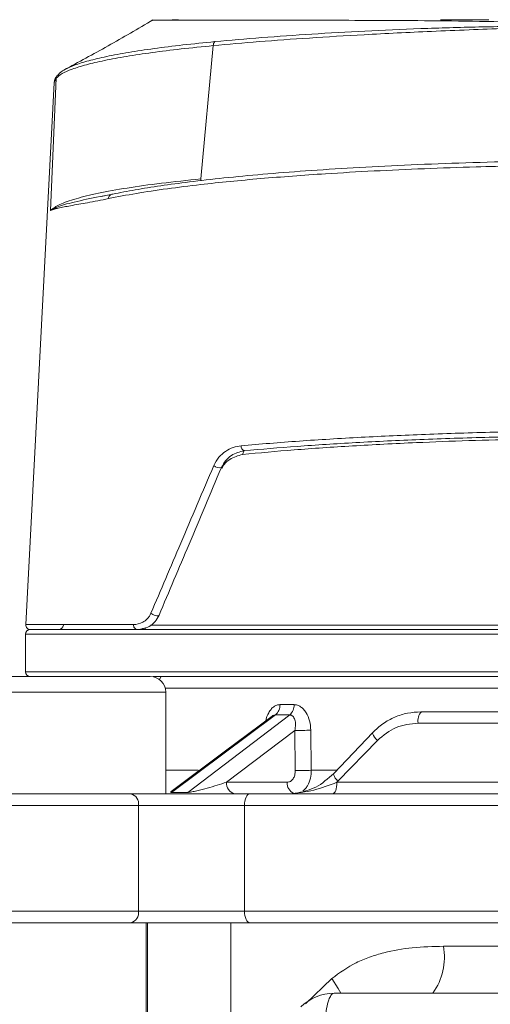
# Model space of a CAD drawing. Units: millimetres. Extents: x 874 to 1468, y -218 to 623.
# Drawn here: x 1018 to 1038, y 33 to 75 of the extents above; entities that cross this region are included whole.
import ezdxf

# ---------------------------------------------------------------- set-up
doc = ezdxf.new("R2010")
doc.units = ezdxf.units.MM

msp = doc.modelspace()

# ---------------------------------------------------------------- linework, layer by layer
at = {"color": 7, "linetype": 'Continuous', "lineweight": 15}
for p, q in [((1025.62, 67.94), (1026.147, 73.622)), ((1019.201, 66.598), (1019.443, 72.231)), ((1019.443, 72.231), (1019.357, 72.03)), ((1019.357, 72.03), (1018.146, 48.938)), ((1021.775, 67.272), (1021.367, 67.196)), ((1027.392, 56.193), (1027.461, 56.355)), ((1023.135, 48.789), (1023.135, 48.728)), ((1018.135, 48.528), (1018.135, 46.928)), ((1024.119, 41.728), (1024.119, 46.064)), ((1028.99, 45.528), (1029.588, 45.528)), ((1024.37, 41.786), (1028.799, 45.087)), ((1029.404, 45.087), (1025.058, 41.786)), ((1028.799, 45.087), (1029.404, 45.087)), ((1042.91, 44.736), (1034.884, 44.736)), ((1029.621, 44.427), (1026.713, 42.219)), ((1029.644, 42.719), (1029.621, 44.427)), ((1030.304, 44.436), (1030.326, 42.728)), ((1032.944, 44.34), (1031.283, 42.593)), ((1033.144, 44.004), (1031.462, 42.262)), ((1026.713, 42.219), (1029.296, 42.219)), ((1031.462, 42.262), (1031.421, 42.219)), ((1031.421, 42.219), (1042.778, 42.219)), ((1025.058, 41.786), (1024.37, 41.786)), ((1022.954, 36.728), (1022.954, 41.228)), ((1022.954, 41.228), (1027.473, 41.228)), ((1027.473, 41.228), (1027.473, 36.728)), ((1043.214, 41.228), (1027.473, 41.228)), ((1027.473, 36.728), (1022.954, 36.728)), ((1060.797, 36.728), (1027.473, 36.728)), ((1023.276, 36.228), (1009.619, 36.228)), ((1023.276, 28.726), (1023.276, 36.228)), ((1023.276, 36.228), (1023.335, 36.228)), ((1023.335, 28.766), (1023.335, 36.228)), ((1023.335, 36.228), (1026.893, 36.228)), ((1026.893, 36.228), (1061.378, 36.228)), ((1035.96, 35.228), (1052.311, 35.228))]:
    msp.add_line(p, q, dxfattribs=at)
at = {"color": 8, "linetype": 'Continuous', "lineweight": 15}
for p, q in [((1018.146, 48.938), (1022.744, 48.938)), ((1023.243, 48.728), (1023.242, 48.818)), ((1023.472, 48.917), (1039.849, 48.917)), ((1018.135, 48.528), (1039.205, 48.528)), ((1018.135, 46.928), (1038.595, 46.928)), ((1038.925, 46.228), (1024.098, 46.228)), ((1024.119, 46.064), (1011.119, 46.064)), ((1024.119, 42.728), (1025.506, 42.728)), ((1030.326, 42.728), (1031.41, 42.728)), ((1022.954, 41.228), (1009.619, 41.228)), ((1022.954, 36.728), (1009.619, 36.728)), ((1026.893, 36.228), (1026.893, 29.654)), ((1030.073, 32.772), (1031.196, 33.848))]:
    msp.add_line(p, q, dxfattribs=at)
at = {"color": 8, "linetype": 'Continuous', "lineweight": 15, "flags": 128}
for points in [[(1025.62, 67.94), (1025.618, 67.901), (1025.611, 67.867)], [(1023.858, 46.591), (1023.866, 46.61), (1023.927, 46.737)], [(1033.144, 44.004), (1033.079, 44.077), (1033.024, 44.146), (1032.982, 44.209), (1032.953, 44.263), (1032.939, 44.305), (1032.94, 44.335), (1032.944, 44.34)], [(1031.462, 42.262), (1031.401, 42.333), (1031.35, 42.4), (1031.31, 42.462), (1031.285, 42.515), (1031.275, 42.558), (1031.279, 42.588), (1031.283, 42.593)], [(1031.196, 33.848), (1031.474, 33.423), (1031.583, 33.228)]]:
    msp.add_lwpolyline(points, dxfattribs=at)
at = {"color": 7, "linetype": 'Continuous', "lineweight": 15, "flags": 128}
for points in [[(1023.487, 49.427), (1023.523, 49.395), (1023.571, 49.364), (1023.625, 49.339), (1023.682, 49.321), (1023.735, 49.311), (1023.78, 49.311), (1023.812, 49.32), (1023.83, 49.338)], [(1028.65, 45.031), (1026.672, 43.557), (1024.355, 41.83)], [(1031.234, 41.728), (1031.27, 41.737), (1031.305, 41.765), (1031.337, 41.81), (1031.365, 41.871), (1031.388, 41.945), (1031.406, 42.03), (1031.417, 42.123), (1031.421, 42.219)], [(1027.473, 41.228), (1027.478, 41.325), (1027.491, 41.419), (1027.512, 41.506), (1027.541, 41.581), (1027.576, 41.643), (1027.616, 41.69), (1027.66, 41.718), (1027.705, 41.728)], [(1027.705, 36.228), (1027.66, 36.237), (1027.616, 36.266), (1027.576, 36.312), (1027.541, 36.374), (1027.512, 36.45), (1027.491, 36.536), (1027.478, 36.63), (1027.473, 36.728)]]:
    msp.add_lwpolyline(points, dxfattribs=at)
at = {"color": 7, "linetype": 'Continuous', "lineweight": 15}
for centre, radius, start, end in [((1026.352, 73.639), 0.206, 132.1981, 184.8939), ((1019.64, 72.222), 0.197, 119.0897, 144.5385), ((1021.857, 67.112), 0.179, 89.7362, 183.162), ((1027.528, 56.543), 0.2, 173.8607, 250.2726), ((1026.407, 55.967), 0.346, 225.6934, 283.8299), ((1018.335, 48.528), 0.2, 90, 180), ((1018.346, 48.928), 0.2, 177, 270), ((1019.55, 48.928), 0.2, 270, 357), ((1022.93, 48.914), 0.187, 172.4242, 263.5603), ((1018.335, 46.928), 0.2, 180, 270), ((1023.455, 46.064), 0.664, 0, 90), ((1028.442, 45.503), 0.549, 310.5769, 2.5824), ((1029.03, 45.501), 0.559, 312.0619, 2.733), ((1035.435, 44.848), 0.562, 137.5094, 191.4699), ((1029.497, 80.885), 36.458, 270.1955, 271.2686), ((1029.518, 79.253), 36.534, 270.1976, 271.2677), ((1027.153, 42.163), 0.443, 172.7, 258.7746), ((1022.517, 41.297), 0.443, 350.987, 76.4146), ((1022.517, 36.658), 0.443, 283.5854, 9.013), ((1033.418, 34.754), 2.586, 323.8452, 10.5656), ((1031.295, 31.228), 2, 90, 135)]:
    msp.add_arc(centre, radius, start, end, dxfattribs=at)
at = {"color": 8, "linetype": 'Continuous', "lineweight": 15}
for centre, radius, start, end in [((1019.64, 72.222), 0.197, 144.5829, 177.4987), ((1029.793, 42.187), 0.498, 176.2696, 244.0388)]:
    msp.add_arc(centre, radius, start, end, dxfattribs=at)
at = {"color": 7, "linetype": 'Continuous', "lineweight": 15}
for points, knots in [([(1023.573, 74.718), (1022.932, 74.343), (1021.648, 73.59), (1020.398, 72.917), (1019.771, 72.58)], [0, 0, 0, 0, 0.499139, 1, 1, 1, 1]), ([(1024.388, 74.728), (1024.398, 74.728), (1024.411, 74.728), (1024.614, 74.728), (1024.659, 74.728)], [0, 0, 0, 0, 0.78033, 1, 1, 1, 1]), ([(1037.896, 74.728), (1037.599, 74.728), (1036.888, 74.728), (1036.224, 74.728), (1035.837, 74.728)], [0, 0, 0, 0, 0.417552, 1, 1, 1, 1]), ([(1039.957, 74.601), (1039.131, 74.622), (1037.48, 74.662), (1035.136, 74.687), (1032.934, 74.698), (1030.904, 74.704), (1029.073, 74.707), (1027.467, 74.709), (1026.106, 74.709), (1025.017, 74.708), (1024.204, 74.706), (1023.72, 74.703), (1023.509, 74.701), (1023.549, 74.7), (1023.552, 74.7)], [0, 0, 0, 0, 0.091225, 0.182234, 0.272542, 0.362339, 0.452831, 0.542785, 0.632623, 0.723141, 0.81293, 0.90299, 0.993457, 1, 1, 1, 1]), ([(1040.008, 74.397), (1039.543, 74.383), (1038.549, 74.353), (1037.028, 74.296), (1035.483, 74.232), (1033.99, 74.162), (1032.235, 74.071), (1030.246, 73.951), (1028.087, 73.797), (1026.788, 73.68), (1026.147, 73.622)], [0, 0, 0, 0, 0.091117, 0.194757, 0.302193, 0.402914, 0.502153, 0.672213, 0.838158, 1, 1, 1, 1]), ([(1026.214, 73.792), (1026.871, 73.851), (1028.18, 73.967), (1030.332, 74.117), (1032.598, 74.246), (1034.981, 74.351), (1037.455, 74.426), (1039.156, 74.443), (1040.008, 74.451)], [0, 0, 0, 0, 0.1664472, 0.3317713, 0.497496, 0.6647653, 0.8321935, 1, 1, 1, 1]), ([(1026.147, 73.622), (1025.679, 73.575), (1024.748, 73.482), (1023.518, 73.328), (1022.421, 73.164), (1021.481, 72.99), (1020.703, 72.809), (1020.1, 72.621), (1019.657, 72.428), (1019.514, 72.297), (1019.443, 72.231)], [0, 0, 0, 0, 0.1252458, 0.2496191, 0.3742415, 0.4998456, 0.6245584, 0.7489032, 0.8740054, 1, 1, 1, 1]), ([(1019.544, 72.394), (1019.602, 72.461), (1019.668, 72.537), (1019.836, 72.611), (1019.855, 72.619)], [0, 0, 0, 0, 0.883634, 1, 1, 1, 1]), ([(1019.479, 72.336), (1019.445, 72.286), (1019.377, 72.184), (1019.363, 72.081), (1019.356, 72.029)], [0, 0, 0, 0, 0.501117, 1, 1, 1, 1]), ([(1066.592, 67.102), (1066.308, 67.158), (1065.75, 67.269), (1064.787, 67.424), (1063.765, 67.567), (1062.521, 67.719), (1061.022, 67.874), (1059.235, 68.028), (1056.999, 68.187), (1054.245, 68.337), (1050.94, 68.46), (1047.548, 68.534), (1044.124, 68.558), (1040.703, 68.533), (1037.699, 68.468), (1035.128, 68.379), (1032.977, 68.281), (1031.111, 68.174), (1029.51, 68.062), (1028.148, 67.953), (1026.836, 67.832), (1025.492, 67.69), (1024.141, 67.52), (1022.806, 67.322), (1022.06, 67.176), (1021.679, 67.102)], [0, 0, 0, 0, 0.03296, 0.064861, 0.095704, 0.125491, 0.168203, 0.20984, 0.250405, 0.314123, 0.376983, 0.439001, 0.500197, 0.561295, 0.623214, 0.664978, 0.707122, 0.749651, 0.779949, 0.810848, 0.842351, 0.87446, 0.914425, 0.95627, 1, 1, 1, 1]), ([(1066.413, 67.29), (1065.939, 67.382), (1064.993, 67.565), (1063.348, 67.793), (1061.681, 67.983), (1060.025, 68.141), (1058.184, 68.287), (1056.163, 68.418), (1053.976, 68.53), (1051.65, 68.621), (1049.212, 68.688), (1046.692, 68.729), (1044.135, 68.743), (1041.578, 68.729), (1039.059, 68.688), (1036.62, 68.621), (1034.294, 68.53), (1032.107, 68.418), (1030.086, 68.287), (1028.245, 68.141), (1026.591, 67.983), (1025.143, 67.819), (1023.885, 67.649), (1022.785, 67.475), (1022.167, 67.352), (1021.858, 67.29)], [0, 0, 0, 0, 0.054091, 0.108144, 0.147587, 0.188076, 0.229567, 0.27289, 0.316961, 0.361729, 0.407544, 0.453647, 0.499982, 0.546326, 0.592429, 0.638235, 0.683012, 0.727083, 0.770397, 0.811897, 0.852385, 0.89182, 0.927906, 0.963889, 1, 1, 1, 1]), ([(1019.201, 66.598), (1019.316, 66.683), (1019.544, 66.852), (1020.249, 67.097), (1021.207, 67.333), (1022.435, 67.554), (1023.89, 67.76), (1025.042, 67.88), (1025.62, 67.94)], [0, 0, 0, 0, 0.167416, 0.333428, 0.499944, 0.66718, 0.833106, 1, 1, 1, 1]), ([(1021.788, 67.276), (1021.371, 67.196), (1020.511, 67.031), (1019.632, 66.815), (1019.345, 66.671), (1019.201, 66.598)], [0, 0, 0, 0, 0.319574, 0.659416, 1, 1, 1, 1]), ([(1021.679, 67.102), (1021.523, 67.07), (1021.199, 67.004), (1020.781, 66.927), (1020.391, 66.858), (1020.061, 66.798), (1019.766, 66.742), (1019.542, 66.695), (1019.342, 66.647), (1019.253, 66.616), (1019.201, 66.598)], [0, 0, 0, 0, 0.120499, 0.250369, 0.366851, 0.500555, 0.61836, 0.750185, 0.851307, 1, 1, 1, 1]), ([(1027.33, 56.565), (1028.144, 56.633), (1029.753, 56.768), (1032.412, 56.928), (1035.199, 57.057), (1038.111, 57.149), (1041.119, 57.205), (1043.902, 57.222), (1046.428, 57.21), (1048.691, 57.178), (1050.93, 57.126), (1053.337, 57.045), (1055.881, 56.927), (1058.528, 56.767), (1060.13, 56.633), (1060.941, 56.565)], [0, 0, 0, 0, 0.085644, 0.169278, 0.25092, 0.334722, 0.417911, 0.500505, 0.562396, 0.624624, 0.687196, 0.75012, 0.831427, 0.914715, 1, 1, 1, 1]), ([(1060.878, 56.193), (1060.342, 56.244), (1059.269, 56.345), (1057.473, 56.479), (1055.542, 56.6), (1053.21, 56.714), (1050.481, 56.812), (1047.346, 56.878), (1044.403, 56.898), (1041.72, 56.884), (1039.343, 56.847), (1037.028, 56.786), (1034.584, 56.694), (1032.074, 56.564), (1029.575, 56.396), (1028.113, 56.26), (1027.392, 56.193)], [0, 0, 0, 0, 0.058646, 0.117272, 0.179115, 0.240945, 0.326447, 0.412853, 0.499992, 0.565378, 0.630786, 0.694937, 0.75912, 0.8415, 0.921846, 1, 1, 1, 1]), ([(1027.461, 56.355), (1028.202, 56.418), (1029.702, 56.546), (1032.227, 56.704), (1034.968, 56.836), (1037.908, 56.934), (1040.988, 56.994), (1044.135, 57.015), (1047.282, 56.994), (1050.363, 56.934), (1053.302, 56.836), (1056.044, 56.704), (1058.568, 56.546), (1060.069, 56.418), (1060.81, 56.355)], [0, 0, 0, 0, 0.078743, 0.15944, 0.241967, 0.327234, 0.413295, 0.5, 0.586692, 0.672753, 0.758033, 0.840547, 0.92125, 1, 1, 1, 1]), ([(1026.165, 55.719), (1026.233, 55.844), (1026.37, 56.093), (1026.665, 56.338), (1026.985, 56.508), (1027.215, 56.546), (1027.33, 56.565)], [0, 0, 0, 0, 0.249505, 0.49911, 0.749504, 1, 1, 1, 1]), ([(1026.489, 55.631), (1026.548, 55.738), (1026.667, 55.953), (1026.994, 56.235), (1027.274, 56.307), (1027.461, 56.355)], [0, 0, 0, 0, 0.249928, 0.500087, 1, 1, 1, 1]), ([(1027.392, 56.193), (1027.207, 56.143), (1026.929, 56.066), (1026.635, 55.827), (1026.541, 55.663), (1026.509, 55.607)], [0, 0, 0, 0, 0.568077, 0.852632, 1, 1, 1, 1]), ([(1023.487, 49.427), (1023.907, 50.415), (1024.787, 52.482), (1025.692, 54.609), (1026.165, 55.719)], [0, 0, 0, 0, 0.477992, 1, 1, 1, 1]), ([(1023.83, 49.338), (1024.255, 50.343), (1025.128, 52.411), (1026.027, 54.538), (1026.489, 55.631)], [0, 0, 0, 0, 0.4860373, 1, 1, 1, 1]), ([(1022.744, 48.938), (1022.877, 48.954), (1023.076, 48.978), (1023.303, 49.151), (1023.42, 49.29), (1023.465, 49.383), (1023.487, 49.427)], [0, 0, 0, 0, 0.498148, 0.748535, 0.880237, 1, 1, 1, 1]), ([(1023.83, 49.338), (1023.779, 49.245), (1023.666, 49.039), (1023.341, 48.787), (1023.078, 48.751), (1022.909, 48.728)], [0, 0, 0, 0, 0.227238, 0.500875, 1, 1, 1, 1]), ([(1018.335, 48.728), (1018.365, 48.728), (1018.425, 48.728), (1018.915, 48.728), (1019.719, 48.728), (1020.876, 48.728), (1022.374, 48.728), (1024.19, 48.728), (1026.288, 48.728), (1028.627, 48.728), (1031.144, 48.728), (1033.781, 48.728), (1036.478, 48.728), (1038.329, 48.728), (1039.243, 48.728)], [0, 0, 0, 0, 0.078945, 0.159764, 0.242343, 0.327514, 0.41345, 0.5, 0.586537, 0.672473, 0.757657, 0.840222, 0.921049, 1, 1, 1, 1]), ([(1018.346, 48.728), (1018.371, 48.728), (1018.421, 48.728), (1018.825, 48.728), (1019.47, 48.728), (1020.375, 48.728), (1021.501, 48.728), (1022.441, 48.728), (1022.909, 48.728)], [0, 0, 0, 0, 0.16567, 0.332399, 0.5, 0.66757, 0.834315, 1, 1, 1, 1]), ([(1023.455, 46.728), (1023.436, 46.728), (1023.397, 46.728), (1023.073, 46.728), (1022.534, 46.728), (1021.775, 46.728), (1020.842, 46.728), (1019.796, 46.728), (1018.708, 46.728), (1017.619, 46.728), (1016.53, 46.728), (1015.442, 46.728), (1014.396, 46.728), (1013.463, 46.728), (1012.703, 46.728), (1012.165, 46.728), (1011.84, 46.728), (1011.801, 46.728), (1011.782, 46.728)], [0, 0, 0, 0, 0.058258, 0.1200057, 0.1843205, 0.25, 0.3156797, 0.3799942, 0.4417419, 0.5, 0.558258, 0.6200057, 0.6843204, 0.75, 0.8156795, 0.8799942, 0.9417419, 1, 1, 1, 1]), ([(1023.584, 46.728), (1023.701, 46.728), (1024.385, 46.728), (1025.903, 46.728), (1028.111, 46.728), (1030.519, 46.728), (1033.046, 46.728), (1035.642, 46.728), (1037.432, 46.728), (1038.317, 46.728)], [0, 0, 0, 0, 0.034363, 0.20115, 0.366845, 0.531172, 0.690717, 0.847077, 1, 1, 1, 1]), ([(1029.588, 45.528), (1029.636, 45.524), (1029.734, 45.515), (1029.873, 45.442), (1030, 45.333), (1030.142, 45.142), (1030.272, 44.84), (1030.293, 44.571), (1030.304, 44.436)], [0, 0, 0, 0, 0.124521, 0.250332, 0.373901, 0.500553, 0.749964, 1, 1, 1, 1]), ([(1029.621, 44.427), (1029.635, 44.509), (1029.662, 44.669), (1029.639, 44.853), (1029.59, 44.97), (1029.54, 45.035), (1029.478, 45.079), (1029.428, 45.084), (1029.404, 45.087)], [0, 0, 0, 0, 0.276828, 0.538359, 0.661241, 0.778254, 0.890483, 1, 1, 1, 1]), ([(1034.996, 45.22), (1034.805, 45.209), (1034.425, 45.187), (1033.878, 45.007), (1033.369, 44.735), (1033.085, 44.472), (1032.944, 44.34)], [0, 0, 0, 0, 0.250794, 0.500002, 0.750361, 1, 1, 1, 1]), ([(1043.41, 45.228), (1042.466, 45.228), (1040.577, 45.228), (1037.767, 45.228), (1035.936, 45.228), (1035.021, 45.228)], [0, 0, 0, 0, 0.333297, 0.666731, 1, 1, 1, 1]), ([(1034.884, 44.736), (1034.558, 44.703), (1033.907, 44.637), (1033.398, 44.215), (1033.144, 44.004)], [0, 0, 0, 0, 0.500319, 1, 1, 1, 1]), ([(1029.296, 42.219), (1029.342, 42.227), (1029.435, 42.242), (1029.551, 42.357), (1029.63, 42.522), (1029.639, 42.653), (1029.644, 42.719)], [0, 0, 0, 0, 0.250856, 0.500234, 0.749395, 1, 1, 1, 1]), ([(1031.283, 42.593), (1031.036, 42.373), (1030.545, 41.933), (1029.94, 41.805), (1029.638, 41.742)], [0, 0, 0, 0, 0.501718, 1, 1, 1, 1]), ([(1025.058, 41.786), (1025.068, 41.787), (1025.09, 41.787), (1025.148, 41.794), (1025.271, 41.814), (1025.537, 41.873), (1026.059, 42.01), (1026.448, 42.135), (1026.713, 42.219)], [0, 0, 0, 0, 0.01956, 0.040323, 0.087214, 0.199349, 0.455648, 1, 1, 1, 1]), ([(1029.378, 41.728), (1029.724, 41.762), (1030.371, 41.825), (1031.087, 42.094), (1031.421, 42.219)], [0, 0, 0, 0, 0.534179, 1, 1, 1, 1]), ([(1022.621, 41.728), (1022.275, 41.728), (1021.564, 41.728), (1020.296, 41.728), (1018.893, 41.728), (1017.41, 41.728), (1015.936, 41.728), (1014.554, 41.728), (1013.331, 41.728), (1012.287, 41.728), (1011.416, 41.728), (1010.719, 41.728), (1010.278, 41.728), (1010.084, 41.728), (1010.131, 41.728), (1010.136, 41.728)], [0, 0, 0, 0, 0.077134, 0.158559, 0.243118, 0.329336, 0.415554, 0.500113, 0.581537, 0.658672, 0.735806, 0.817231, 0.90179, 0.988008, 1, 1, 1, 1]), ([(1027.705, 41.728), (1027.294, 41.728), (1026.452, 41.728), (1025.055, 41.728), (1023.706, 41.728), (1022.977, 41.728), (1022.621, 41.728)], [0, 0, 0, 0, 0.24418, 0.5, 0.75582, 1, 1, 1, 1]), ([(1024.363, 41.832), (1024.349, 41.823), (1024.324, 41.808), (1024.327, 41.794), (1024.345, 41.787), (1024.362, 41.787), (1024.37, 41.786)], [0, 0, 0, 0, 0.417023, 0.730136, 0.868844, 1, 1, 1, 1]), ([(1042.752, 41.728), (1041.446, 41.728), (1038.834, 41.728), (1034.99, 41.728), (1031.241, 41.728), (1028.884, 41.728), (1027.705, 41.728)], [0, 0, 0, 0, 0.249991, 0.5, 0.749991, 1, 1, 1, 1]), ([(1031.196, 33.848), (1031.533, 34.095), (1032.039, 34.464), (1032.815, 34.775), (1033.606, 35.014), (1034.656, 35.195), (1035.516, 35.217), (1035.96, 35.228)], [0, 0, 0, 0, 0.247452, 0.370894, 0.496697, 0.739692, 1, 1, 1, 1]), ([(1030.912, 32.152), (1030.932, 32.3), (1030.974, 32.61), (1031.062, 32.934), (1031.171, 33.176), (1031.249, 33.209), (1031.295, 33.228)], [0, 0, 0, 0, 0.239095, 0.500058, 0.709262, 1, 1, 1, 1]), ([(1031.295, 33.228), (1032.725, 33.228), (1035.558, 33.228), (1039.859, 33.228), (1044.153, 33.228), (1048.442, 33.228), (1052.728, 33.228), (1055.55, 33.228), (1056.976, 33.228)], [0, 0, 0, 0, 0.16903, 0.334711, 0.500863, 0.666432, 0.83156, 1, 1, 1, 1])]:
    msp.add_open_spline(points, degree=3, knots=knots, dxfattribs=at)
at = {"color": 8, "linetype": 'Continuous', "lineweight": 15}
for points, knots in [([(1019.855, 72.619), (1019.97, 72.676), (1020.217, 72.797), (1020.807, 72.978), (1021.577, 73.16), (1022.514, 73.335), (1023.603, 73.499), (1024.826, 73.653), (1025.75, 73.746), (1026.214, 73.792)], [0, 0, 0, 0, 0.126569, 0.271597, 0.417044, 0.563525, 0.70886, 0.853912, 1, 1, 1, 1]), ([(1028.379, 44.83), (1028.379, 44.831), (1028.395, 44.964), (1028.479, 45.14), (1028.603, 45.332), (1028.72, 45.441), (1028.85, 45.515), (1028.944, 45.524), (1028.99, 45.528)], [0, 0, 0, 0, 0.002659, 0.333639, 0.502006, 0.666352, 0.83402, 1, 1, 1, 1]), ([(1028.799, 45.087), (1028.775, 45.084), (1028.727, 45.078), (1028.675, 45.053), (1028.651, 45.032), (1028.65, 45.031)], [0, 0, 0, 0, 0.488058, 0.986722, 1, 1, 1, 1]), ([(1029.959, 41.84), (1029.995, 41.87), (1030.071, 41.932), (1030.194, 42.109), (1030.305, 42.376), (1030.319, 42.615), (1030.326, 42.728)], [0, 0, 0, 0, 0.16608, 0.349609, 0.690827, 1, 1, 1, 1])]:
    msp.add_open_spline(points, degree=3, knots=knots, dxfattribs=at)

doc.saveas('drawing.dxf')
